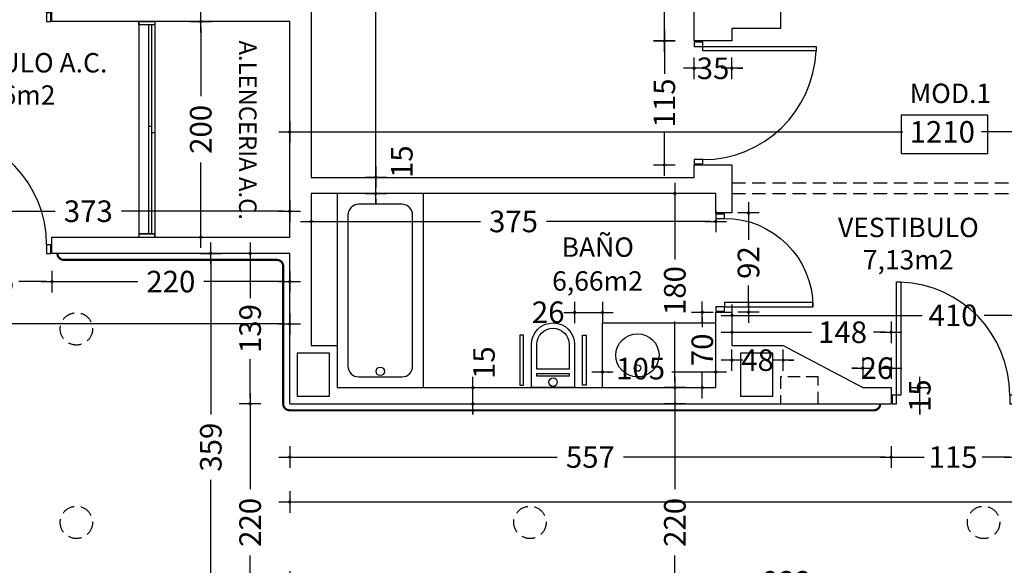
# Model space of a CAD drawing. Units: millimetres. Extents: x 62264 to 107914, y 10998 to 45993.
# Drawn here: x 66650 to 67563, y 25630 to 26136 of the extents above; entities that cross this region are included whole.
import ezdxf
from ezdxf.enums import TextEntityAlignment as Align

# ---------------------------------------------------------------- set-up
doc = ezdxf.new("R2010")
doc.units = ezdxf.units.MM
doc.header["$PDMODE"] = 3
doc.header["$PDSIZE"] = -3
doc.linetypes.add('CONTINUA', pattern=[0])
doc.linetypes.add('TRAZOS2', pattern=[0.375, 0.25, -0.125])
doc.layers.add('0-COTAS', color=7, linetype='CONTINUA', true_color=0x000047)
doc.layers.add('A-PASAMANOS', color=7, linetype='Continuous', true_color=0x595959)
for name, color, linetype in [('0-MUROS', 5, 'Continuous'), ('0-PILAR', 11, 'Continuous'), ('0-SANIT', 41, 'Continuous'), ('A-CAMARA', 8, 'Continuous'), ('A-FALSOS TECHOS', 134, 'TRAZOS2'), ('CARP-armarios', 8, 'Continuous'), ('CARP-INTERIOR', 111, 'Continuous'), ('D-TEXTO', 7, 'Continuous'), ('D-TEXTO M2', 22, 'CONTINUA')]:
    doc.layers.add(name, color=color, linetype=linetype)
doc.styles.add('2', font='SIMPLEX.shx')
doc.styles.add('ROMANS', font='romans.shx')
doc.dimstyles.new('ACOPIN', dxfattribs={"dimtxt": 20, "dimasz": 5, "dimexe": 0, "dimexo": 0, "dimgap": 5, "dimtad": 0, "dimdec": 0, "dimzin": 0, "dimdsep": 46, "dimtxsty": '2', "dimblk1": 'PIN1', "dimblk2": 'PIN2', "dimsah": 1, "dimcen": 0, "dimdle": 40, "dimse1": 1, "dimse2": 1, "dimadec": 0, "dimazin": 0, "dimtfac": 0.1, "dimtdec": 0, "dimtix": 1, "dimtofl": 0, "dimtmove": 2, "dimatfit": 3, "dimldrblk": 'PIN1', "dimfxl": 0, "dimtolj": 1, "dimtzin": 0, "dimarcsym": 0})

# ---------------------------------------------------------------- blocks, each defined once
blk = doc.blocks.new('PIN1')
for p, q in [((0, -2), (0, 2)), ((2, 0), (-2, 0))]:
    blk.add_line(p, q)
at = {"const_width": 0.3}
blk.add_lwpolyline([(-0.15, 0, 1), (0.15, 0, 1)], format="xyb", close=True, dxfattribs=at)
blk = doc.blocks.new('PIN2')
for p, q in [((0, 2), (0, -2)), ((-2, 0), (2, 0))]:
    blk.add_line(p, q)
at = {"const_width": 0.3}
blk.add_lwpolyline([(-0.15, 0, 1), (0.15, 0, 1)], format="xyb", close=True, dxfattribs=at)
blk = doc.blocks.new('*D292')
at = {"layer": '0-COTAS', "color": 0, "lineweight": -2}
for p, q in [((66147.95, 25853.91), (66490.92, 25853.91)), ((66895.33, 25853.91), (66552.35, 25853.91))]:
    blk.add_line(p, q, dxfattribs=at)
at = {"layer": 'Defpoints', "color": 0}
for p in [(66142.95, 25919.37), (66900.33, 25919.37), (66900.33, 25853.91)]:
    blk.add_point(p, dxfattribs=at)
at = {"layer": '0-COTAS', "color": 0, "lineweight": -2, "xscale": 5, "yscale": 5, "zscale": 5, "rotation": 180}
blk.add_blockref('PIN1', (66142.95, 25853.91), dxfattribs=at)
at = {"layer": '0-COTAS', "color": 0, "lineweight": -2, "xscale": 5, "yscale": 5, "zscale": 5}
blk.add_blockref('PIN2', (66900.33, 25853.91), dxfattribs=at)
at = {"layer": '0-COTAS', "color": 0, "insert": (66521.64, 25853.91), "char_height": 20, "attachment_point": 5, "style": '2'}
blk.add_mtext('\\A1;757', dxfattribs=at)
blk = doc.blocks.new('*D294')
at = {"layer": '0-COTAS', "color": 0, "lineweight": -2}
for p, q in [((66827.19, 25914.37), (66827.19, 25769.86)), ((66827.19, 25564.87), (66827.19, 25709.39))]:
    blk.add_line(p, q, dxfattribs=at)
at = {"layer": 'Defpoints', "color": 0}
for p in [(66696.6, 25919.37), (66827.19, 25919.37), (66696.6, 25559.87)]:
    blk.add_point(p, dxfattribs=at)
at = {"layer": '0-COTAS', "color": 0, "lineweight": -2, "xscale": 5, "yscale": 5, "zscale": 5}
for name, p, rotation in [('PIN2', (66827.19, 25919.37), 90), ('PIN1', (66827.19, 25559.87), 270)]:
    blk.add_blockref(name, p, dxfattribs=dict(at, rotation=rotation))
at = {"layer": '0-COTAS', "color": 0, "insert": (66827.19, 25739.62), "char_height": 20, "attachment_point": 5, "rotation": 90, "style": '2'}
blk.add_mtext('\\A1;359', dxfattribs=at)
blk = doc.blocks.new('*D125')
at = {"layer": '0-COTAS', "color": 0, "lineweight": -2}
for p, q in [((66531.95, 25958.47), (66682.92, 25958.47)), ((66895.33, 25958.47), (66744.35, 25958.47))]:
    blk.add_line(p, q, dxfattribs=at)
at = {"layer": 'Defpoints', "color": 0}
for p in [(66900.33, 25958.47), (66526.95, 25934.37), (66900.33, 25934.37)]:
    blk.add_point(p, dxfattribs=at)
at = {"layer": '0-COTAS', "color": 0, "lineweight": -2, "xscale": 5, "yscale": 5, "zscale": 5, "rotation": 180}
blk.add_blockref('PIN1', (66526.95, 25958.47), dxfattribs=at)
at = {"layer": '0-COTAS', "color": 0, "lineweight": -2, "xscale": 5, "yscale": 5, "zscale": 5}
blk.add_blockref('PIN2', (66900.33, 25958.47), dxfattribs=at)
at = {"layer": '0-COTAS', "color": 0, "insert": (66713.64, 25958.47), "char_height": 20, "attachment_point": 5, "style": '2'}
blk.add_mtext('\\A1;373', dxfattribs=at)
blk = doc.blocks.new('*D126')
at = {"layer": '0-COTAS', "color": 0, "lineweight": -2}
for p, q in [((66817.86, 26129.37), (66817.86, 26065.09)), ((66817.86, 25939.37), (66817.86, 26003.66))]:
    blk.add_line(p, q, dxfattribs=at)
at = {"layer": 'Defpoints', "color": 0}
for p in [(66790.14, 26134.37), (66817.86, 26134.37), (66790.14, 25934.37)]:
    blk.add_point(p, dxfattribs=at)
at = {"layer": '0-COTAS', "color": 0, "lineweight": -2, "xscale": 5, "yscale": 5, "zscale": 5}
for name, p, rotation in [('PIN2', (66817.86, 26134.37), 90), ('PIN1', (66817.86, 25934.37), 270)]:
    blk.add_blockref(name, p, dxfattribs=dict(at, rotation=rotation))
at = {"layer": '0-COTAS', "color": 0, "insert": (66817.86, 26034.37), "char_height": 20, "attachment_point": 5, "rotation": 90, "style": '2'}
blk.add_mtext('\\A1;200', dxfattribs=at)
blk = doc.blocks.new('*D128')
at = {"layer": '0-COTAS', "color": 0, "lineweight": -2}
for p, q in [((66980.15, 26554.87), (66980.15, 26305.59)), ((66980.15, 25994.87), (66980.15, 26244.16))]:
    blk.add_line(p, q, dxfattribs=at)
at = {"layer": 'Defpoints', "color": 0}
for p in [(66978.42, 26559.87), (66978.42, 25989.87), (66980.15, 25989.87)]:
    blk.add_point(p, dxfattribs=at)
at = {"layer": '0-COTAS', "color": 0, "lineweight": -2, "xscale": 5, "yscale": 5, "zscale": 5}
for name, p, rotation in [('PIN1', (66980.15, 26559.87), 90), ('PIN2', (66980.15, 25989.87), 270)]:
    blk.add_blockref(name, p, dxfattribs=dict(at, rotation=rotation))
at = {"layer": '0-COTAS', "color": 0, "insert": (66980.15, 26274.87), "char_height": 20, "attachment_point": 5, "rotation": 90, "style": '2'}
blk.add_mtext('\\A1;570', dxfattribs=at)
blk = doc.blocks.new('*D129')
at = {"layer": '0-COTAS', "color": 0, "lineweight": -2}
for p, q in [((67247.66, 26111.37), (67247.66, 26085.78)), ((67247.66, 26006.37), (67247.66, 26031.97))]:
    blk.add_line(p, q, dxfattribs=at)
at = {"layer": 'Defpoints', "color": 0}
for p in [(67247.66, 26116.37), (67292.83, 26116.37), (67310.33, 26001.37)]:
    blk.add_point(p, dxfattribs=at)
at = {"layer": '0-COTAS', "color": 0, "lineweight": -2, "xscale": 5, "yscale": 5, "zscale": 5}
for name, p, rotation in [('PIN2', (67247.66, 26116.37), 90), ('PIN1', (67247.66, 26001.37), 270)]:
    blk.add_blockref(name, p, dxfattribs=dict(at, rotation=rotation))
at = {"layer": '0-COTAS', "color": 0, "insert": (67247.66, 26058.87), "char_height": 20, "attachment_point": 5, "rotation": 90, "style": '2'}
blk.add_mtext('\\A1;115', dxfattribs=at)
blk = doc.blocks.new('*D130')
at = {"layer": '0-COTAS', "color": 0, "lineweight": -2}
for p, q in [((66925.33, 25948.99), (67077.11, 25948.99)), ((67290.33, 25948.99), (67138.54, 25948.99))]:
    blk.add_line(p, q, dxfattribs=at)
at = {"layer": 'Defpoints', "color": 0}
for p in [(66920.33, 25974.87), (67295.33, 25974.87), (67295.33, 25948.99)]:
    blk.add_point(p, dxfattribs=at)
at = {"layer": '0-COTAS', "color": 0, "lineweight": -2, "xscale": 5, "yscale": 5, "zscale": 5, "rotation": 180}
blk.add_blockref('PIN1', (66920.33, 25948.99), dxfattribs=at)
at = {"layer": '0-COTAS', "color": 0, "lineweight": -2, "xscale": 5, "yscale": 5, "zscale": 5}
blk.add_blockref('PIN2', (67295.33, 25948.99), dxfattribs=at)
at = {"layer": '0-COTAS', "color": 0, "insert": (67107.83, 25948.99), "char_height": 20, "attachment_point": 5, "style": '2'}
blk.add_mtext('\\A1;375', dxfattribs=at)
blk = doc.blocks.new('*D131')
at = {"layer": '0-COTAS', "color": 0, "lineweight": -2}
for p, q in [((67257.36, 25969.87), (67257.36, 25913.68)), ((67257.36, 25799.87), (67257.36, 25856.06))]:
    blk.add_line(p, q, dxfattribs=at)
at = {"layer": 'Defpoints', "color": 0}
for p in [(67102.95, 25974.87), (67150.24, 25794.87), (67257.36, 25794.87)]:
    blk.add_point(p, dxfattribs=at)
at = {"layer": '0-COTAS', "color": 0, "lineweight": -2, "xscale": 5, "yscale": 5, "zscale": 5}
for name, p, rotation in [('PIN1', (67257.36, 25974.87), 90), ('PIN2', (67257.36, 25794.87), 270)]:
    blk.add_blockref(name, p, dxfattribs=dict(at, rotation=rotation))
at = {"layer": '0-COTAS', "color": 0, "insert": (67257.36, 25884.87), "char_height": 20, "attachment_point": 5, "rotation": 90, "style": '2'}
blk.add_mtext('\\A1;180', dxfattribs=at)
blk = doc.blocks.new('*D136')
at = {"layer": '0-COTAS', "color": 0, "lineweight": -2}
for p, q in [((67315.33, 25861.88), (67486.52, 25861.88)), ((67715.33, 25861.88), (67544.14, 25861.88))]:
    blk.add_line(p, q, dxfattribs=at)
at = {"layer": 'Defpoints', "color": 0}
for p in [(67310.33, 25870.66), (67720.33, 25870.66), (67720.33, 25861.88)]:
    blk.add_point(p, dxfattribs=at)
at = {"layer": '0-COTAS', "color": 0, "lineweight": -2, "xscale": 5, "yscale": 5, "zscale": 5, "rotation": 180}
blk.add_blockref('PIN1', (67310.33, 25861.88), dxfattribs=at)
at = {"layer": '0-COTAS', "color": 0, "lineweight": -2, "xscale": 5, "yscale": 5, "zscale": 5}
blk.add_blockref('PIN2', (67720.33, 25861.88), dxfattribs=at)
at = {"layer": '0-COTAS', "color": 0, "insert": (67515.33, 25861.88), "char_height": 20, "attachment_point": 5, "style": '2'}
blk.add_mtext('\\A1;410', dxfattribs=at)
blk = doc.blocks.new('*D174')
at = {"layer": '0-COTAS', "color": 0, "lineweight": -2}
for p, q in [((67257.36, 25774.87), (67257.36, 25700.59)), ((67257.36, 25564.87), (67257.36, 25639.16))]:
    blk.add_line(p, q, dxfattribs=at)
at = {"layer": 'Defpoints', "color": 0}
for p in [(67191.58, 25779.87), (67191.58, 25559.87), (67257.36, 25559.87)]:
    blk.add_point(p, dxfattribs=at)
at = {"layer": '0-COTAS', "color": 0, "lineweight": -2, "xscale": 5, "yscale": 5, "zscale": 5}
for name, p, rotation in [('PIN1', (67257.36, 25779.87), 90), ('PIN2', (67257.36, 25559.87), 270)]:
    blk.add_blockref(name, p, dxfattribs=dict(at, rotation=rotation))
at = {"layer": '0-COTAS', "color": 0, "insert": (67257.36, 25669.87), "char_height": 20, "attachment_point": 5, "rotation": 90, "style": '2'}
blk.add_mtext('\\A1;220', dxfattribs=at)
blk = doc.blocks.new('*D177')
at = {"layer": '0-COTAS', "color": 0, "lineweight": -2}
for p, q in [((67462.83, 25730.49), (67488.42, 25730.49)), ((67567.83, 25730.49), (67542.23, 25730.49))]:
    blk.add_line(p, q, dxfattribs=at)
at = {"layer": 'Defpoints', "color": 0}
for p in [(67457.83, 25755.75), (67572.83, 25755.75), (67572.83, 25730.49)]:
    blk.add_point(p, dxfattribs=at)
at = {"layer": '0-COTAS', "color": 0, "lineweight": -2, "xscale": 5, "yscale": 5, "zscale": 5, "rotation": 180}
blk.add_blockref('PIN1', (67457.83, 25730.49), dxfattribs=at)
at = {"layer": '0-COTAS', "color": 0, "lineweight": -2, "xscale": 5, "yscale": 5, "zscale": 5}
blk.add_blockref('PIN2', (67572.83, 25730.49), dxfattribs=at)
at = {"layer": '0-COTAS', "color": 0, "insert": (67515.33, 25730.49), "char_height": 20, "attachment_point": 5, "style": '2'}
blk.add_mtext('\\A1;115', dxfattribs=at)
blk = doc.blocks.new('*D252')
at = {"layer": '0-COTAS', "color": 0, "lineweight": -2}
for p, q in [((67325.67, 25951.87), (67325.67, 25932.06)), ((67325.67, 25869.87), (67325.67, 25889.68))]:
    blk.add_line(p, q, dxfattribs=at)
at = {"layer": 'Defpoints', "color": 0}
for p in [(67310.33, 25956.87), (67310.33, 25864.87), (67325.67, 25864.87)]:
    blk.add_point(p, dxfattribs=at)
at = {"layer": '0-COTAS', "color": 0, "lineweight": -2, "xscale": 5, "yscale": 5, "zscale": 5}
for name, p, rotation in [('PIN1', (67325.67, 25956.87), 90), ('PIN2', (67325.67, 25864.87), 270)]:
    blk.add_blockref(name, p, dxfattribs=dict(at, rotation=rotation))
at = {"layer": '0-COTAS', "color": 0, "insert": (67325.67, 25910.87), "char_height": 20, "attachment_point": 5, "rotation": 90, "style": '2'}
blk.add_mtext('\\A1;92', dxfattribs=at)
blk = doc.blocks.new('*D295')
at = {"layer": '0-COTAS', "color": 0, "lineweight": -2}
for p, q in [((66905.33, 25614.73), (67330.61, 25614.73)), ((67817.33, 25614.73), (67392.04, 25614.73))]:
    blk.add_line(p, q, dxfattribs=at)
at = {"layer": 'Defpoints', "color": 0}
for p in [(66900.33, 25779.87), (67822.33, 25779.87), (67822.33, 25614.73)]:
    blk.add_point(p, dxfattribs=at)
at = {"layer": '0-COTAS', "color": 0, "lineweight": -2, "xscale": 5, "yscale": 5, "zscale": 5, "rotation": 180}
blk.add_blockref('PIN1', (66900.33, 25614.73), dxfattribs=at)
at = {"layer": '0-COTAS', "color": 0, "lineweight": -2, "xscale": 5, "yscale": 5, "zscale": 5}
blk.add_blockref('PIN2', (67822.33, 25614.73), dxfattribs=at)
at = {"layer": '0-COTAS', "color": 0, "insert": (67361.33, 25614.73), "char_height": 20, "attachment_point": 5, "style": '2'}
blk.add_mtext('\\A1;922', dxfattribs=at)
blk = doc.blocks.new('*D862')
at = {"layer": '0-COTAS', "color": 0, "lineweight": -2}
for p, q in [((66569.95, 25893.2), (66595.55, 25893.2)), ((66674.95, 25893.2), (66649.36, 25893.2))]:
    blk.add_line(p, q, dxfattribs=at)
at = {"layer": 'Defpoints', "color": 0}
for p in [(66564.95, 25934.37), (66679.95, 25934.37), (66679.95, 25893.2)]:
    blk.add_point(p, dxfattribs=at)
at = {"layer": '0-COTAS', "color": 0, "lineweight": -2, "xscale": 5, "yscale": 5, "zscale": 5, "rotation": 180}
blk.add_blockref('PIN1', (66564.95, 25893.2), dxfattribs=at)
at = {"layer": '0-COTAS', "color": 0, "lineweight": -2, "xscale": 5, "yscale": 5, "zscale": 5}
blk.add_blockref('PIN2', (66679.95, 25893.2), dxfattribs=at)
at = {"layer": '0-COTAS', "color": 0, "insert": (66622.45, 25893.2), "char_height": 20, "attachment_point": 5, "style": '2'}
blk.add_mtext('\\A1;115', dxfattribs=at)
blk = doc.blocks.new('*D863')
at = {"layer": '0-COTAS', "color": 0, "lineweight": -2}
for p, q in [((66684.95, 25893.2), (66759.42, 25893.2)), ((66895.33, 25893.2), (66820.85, 25893.2))]:
    blk.add_line(p, q, dxfattribs=at)
at = {"layer": 'Defpoints', "color": 0}
for p in [(66679.95, 25934.37), (66900.33, 25919.37), (66900.33, 25893.2)]:
    blk.add_point(p, dxfattribs=at)
at = {"layer": '0-COTAS', "color": 0, "lineweight": -2, "xscale": 5, "yscale": 5, "zscale": 5, "rotation": 180}
blk.add_blockref('PIN1', (66679.95, 25893.2), dxfattribs=at)
at = {"layer": '0-COTAS', "color": 0, "lineweight": -2, "xscale": 5, "yscale": 5, "zscale": 5}
blk.add_blockref('PIN2', (66900.33, 25893.2), dxfattribs=at)
at = {"layer": '0-COTAS', "color": 0, "insert": (66790.14, 25893.2), "char_height": 20, "attachment_point": 5, "style": '2'}
blk.add_mtext('\\A1;220', dxfattribs=at)
blk = doc.blocks.new('*D873')
at = {"layer": '0-COTAS', "color": 0, "lineweight": -2}
for p, q in [((66863.64, 25914.37), (66863.64, 25877.96)), ((66863.64, 25784.87), (66863.64, 25821.29))]:
    blk.add_line(p, q, dxfattribs=at)
at = {"layer": 'Defpoints', "color": 0}
for p in [(66888.4, 25919.37), (66863.64, 25779.87), (66888.4, 25779.87)]:
    blk.add_point(p, dxfattribs=at)
at = {"layer": '0-COTAS', "color": 0, "lineweight": -2, "xscale": 5, "yscale": 5, "zscale": 5}
for name, p, rotation in [('PIN1', (66863.64, 25919.37), 90), ('PIN2', (66863.64, 25779.87), 270)]:
    blk.add_blockref(name, p, dxfattribs=dict(at, rotation=rotation))
at = {"layer": '0-COTAS', "color": 0, "insert": (66863.64, 25849.62), "char_height": 20, "attachment_point": 5, "rotation": 90, "style": '2'}
blk.add_mtext('\\A1;139', dxfattribs=at)
blk = doc.blocks.new('*D874')
at = {"layer": '0-COTAS', "color": 0, "lineweight": -2}
for p, q in [((66863.64, 25774.87), (66863.64, 25700.59)), ((66863.64, 25564.87), (66863.64, 25639.16))]:
    blk.add_line(p, q, dxfattribs=at)
at = {"layer": 'Defpoints', "color": 0}
for p in [(66888.4, 25779.87), (66863.64, 25559.87), (66900.33, 25559.87)]:
    blk.add_point(p, dxfattribs=at)
at = {"layer": '0-COTAS', "color": 0, "lineweight": -2, "xscale": 5, "yscale": 5, "zscale": 5}
for name, p, rotation in [('PIN1', (66863.64, 25779.87), 90), ('PIN2', (66863.64, 25559.87), 270)]:
    blk.add_blockref(name, p, dxfattribs=dict(at, rotation=rotation))
at = {"layer": '0-COTAS', "color": 0, "insert": (66863.64, 25669.87), "char_height": 20, "attachment_point": 5, "rotation": 90, "style": '2'}
blk.add_mtext('\\A1;220', dxfattribs=at)
blk = doc.blocks.new('*D880')
at = {"layer": '0-COTAS', "color": 0, "lineweight": -2}
for p, q in [((67247.66, 26554.87), (67247.66, 26306.97)), ((67247.66, 26121.37), (67247.66, 26245.54))]:
    blk.add_line(p, q, dxfattribs=at)
at = {"layer": 'Defpoints', "color": 0}
for p in [(67295.83, 26559.87), (67247.66, 26116.37), (67275.33, 26116.37)]:
    blk.add_point(p, dxfattribs=at)
at = {"layer": '0-COTAS', "color": 0, "lineweight": -2, "xscale": 5, "yscale": 5, "zscale": 5}
for name, p, rotation in [('PIN1', (67247.66, 26559.87), 90), ('PIN2', (67247.66, 26116.37), 270)]:
    blk.add_blockref(name, p, dxfattribs=dict(at, rotation=rotation))
at = {"layer": '0-COTAS', "color": 0, "insert": (67247.66, 26276.26), "char_height": 20, "attachment_point": 5, "rotation": 90, "style": '2'}
blk.add_mtext('\\A1;443', dxfattribs=at)
blk = doc.blocks.new('*D882')
at = {"layer": '0-COTAS', "color": 0, "lineweight": -2}
for p, q in [((66980.15, 25994.87), (66980.15, 25999.87)), ((66980.15, 25969.87), (66980.15, 25964.87))]:
    blk.add_line(p, q, dxfattribs=at)
at = {"layer": 'Defpoints', "color": 0}
for p in [(67097.83, 25989.87), (66980.15, 25974.87), (67097.83, 25974.87)]:
    blk.add_point(p, dxfattribs=at)
at = {"layer": '0-COTAS', "color": 0, "lineweight": -2, "xscale": 5, "yscale": 5, "zscale": 5}
for name, p, rotation in [('PIN1', (66980.15, 25989.87), 270), ('PIN2', (66980.15, 25974.87), 90)]:
    blk.add_blockref(name, p, dxfattribs=dict(at, rotation=rotation))
at = {"layer": '0-COTAS', "color": 0, "insert": (67004.29, 26004.39), "char_height": 20, "attachment_point": 5, "rotation": 90, "style": '2'}
blk.add_mtext('\\A1;15', dxfattribs=at)
blk = doc.blocks.new('*D883')
at = {"layer": '0-COTAS', "color": 0, "lineweight": -2}
for p, q in [((67070.12, 25799.87), (67070.12, 25804.87)), ((67070.12, 25774.87), (67070.12, 25769.87))]:
    blk.add_line(p, q, dxfattribs=at)
at = {"layer": 'Defpoints', "color": 0}
for p in [(67119.83, 25794.87), (67070.12, 25779.87), (67119.83, 25779.87)]:
    blk.add_point(p, dxfattribs=at)
at = {"layer": '0-COTAS', "color": 0, "lineweight": -2, "xscale": 5, "yscale": 5, "zscale": 5}
for name, p, rotation in [('PIN1', (67070.12, 25794.87), 270), ('PIN2', (67070.12, 25779.87), 90)]:
    blk.add_blockref(name, p, dxfattribs=dict(at, rotation=rotation))
at = {"layer": '0-COTAS', "color": 0, "insert": (67080.45, 25818.01), "char_height": 20, "attachment_point": 5, "rotation": 90, "style": '2'}
blk.add_mtext('\\A1;15', dxfattribs=at)
blk = doc.blocks.new('*D886')
at = {"layer": '0-COTAS', "color": 0, "lineweight": -2}
for p, q in [((66905.33, 26032.07), (67468.9, 26032.07)), ((68105.33, 26032.07), (67541.75, 26032.07))]:
    blk.add_line(p, q, dxfattribs=at)
at = {"layer": 'Defpoints', "color": 0}
for p in [(68110.33, 26032.07), (68110.33, 25989.87), (66900.33, 25843.91)]:
    blk.add_point(p, dxfattribs=at)
at = {"layer": '0-COTAS', "color": 0, "lineweight": -2, "xscale": 5, "yscale": 5, "zscale": 5, "rotation": 180}
blk.add_blockref('PIN1', (66900.33, 26032.07), dxfattribs=at)
at = {"layer": '0-COTAS', "color": 0, "lineweight": -2, "xscale": 5, "yscale": 5, "zscale": 5}
blk.add_blockref('PIN2', (68110.33, 26032.07), dxfattribs=at)
at = {"layer": '0-COTAS', "color": 0, "insert": (67505.33, 26032.07), "char_height": 20, "attachment_point": 5, "style": '2'}
blk.add_mtext('\\A1;1210', dxfattribs=at)
blk = doc.blocks.new('*D901')
at = {"layer": '0-COTAS', "color": 0, "lineweight": -2}
for p, q in [((67282.83, 25859.87), (67282.83, 25851.06)), ((67282.83, 25799.87), (67282.83, 25808.68))]:
    blk.add_line(p, q, dxfattribs=at)
at = {"layer": 'Defpoints', "color": 0}
for p in [(67282.83, 25864.87), (67295.33, 25864.87), (67295.33, 25794.87)]:
    blk.add_point(p, dxfattribs=at)
at = {"layer": '0-COTAS', "color": 0, "lineweight": -2, "xscale": 5, "yscale": 5, "zscale": 5}
for name, p, rotation in [('PIN2', (67282.83, 25864.87), 90), ('PIN1', (67282.83, 25794.87), 270)]:
    blk.add_blockref(name, p, dxfattribs=dict(at, rotation=rotation))
at = {"layer": '0-COTAS', "color": 0, "insert": (67282.83, 25829.87), "char_height": 20, "attachment_point": 5, "rotation": 90, "style": '2'}
blk.add_mtext('\\A1;70', dxfattribs=at)
blk = doc.blocks.new('*D902')
at = {"layer": '0-COTAS', "color": 0, "lineweight": -2}
blk.add_line((67169.46, 25864.57), (67185.33, 25864.57), dxfattribs=at)
at = {"layer": 'Defpoints', "color": 0}
for p in [(67190.33, 25864.57), (67190.33, 25824.87), (67164.46, 25820.35)]:
    blk.add_point(p, dxfattribs=at)
at = {"layer": '0-COTAS', "color": 0, "lineweight": -2, "xscale": 5, "yscale": 5, "zscale": 5, "rotation": 180}
blk.add_blockref('PIN1', (67164.46, 25864.57), dxfattribs=at)
at = {"layer": '0-COTAS', "color": 0, "lineweight": -2, "xscale": 5, "yscale": 5, "zscale": 5}
blk.add_blockref('PIN2', (67190.33, 25864.57), dxfattribs=at)
at = {"layer": '0-COTAS', "color": 0, "insert": (67139.98, 25864.78), "char_height": 20, "attachment_point": 5, "style": '2'}
blk.add_mtext('\\A1;26', dxfattribs=at)
blk = doc.blocks.new('*D904')
at = {"layer": '0-COTAS', "color": 0, "lineweight": -2}
for p, q in [((67315.33, 25846.22), (67384.08, 25846.22)), ((67452.83, 25846.22), (67441.7, 25846.22))]:
    blk.add_line(p, q, dxfattribs=at)
at = {"layer": 'Defpoints', "color": 0}
for p in [(67310.33, 25863.59), (67457.83, 25846.22), (67457.83, 25824.59)]:
    blk.add_point(p, dxfattribs=at)
at = {"layer": '0-COTAS', "color": 0, "lineweight": -2, "xscale": 5, "yscale": 5, "zscale": 5, "rotation": 180}
blk.add_blockref('PIN1', (67310.33, 25846.22), dxfattribs=at)
at = {"layer": '0-COTAS', "color": 0, "lineweight": -2, "xscale": 5, "yscale": 5, "zscale": 5}
blk.add_blockref('PIN2', (67457.83, 25846.22), dxfattribs=at)
at = {"layer": '0-COTAS', "color": 0, "insert": (67412.89, 25846.22), "char_height": 20, "attachment_point": 5, "style": '2'}
blk.add_mtext('\\A1;148', dxfattribs=at)
blk = doc.blocks.new('*D906')
at = {"layer": '0-COTAS', "color": 0, "lineweight": -2}
for p, q in [((67632.17, 26554.87), (67632.17, 26208.09)), ((67632.17, 25799.87), (67632.17, 26146.66))]:
    blk.add_line(p, q, dxfattribs=at)
at = {"layer": 'Defpoints', "color": 0}
for p in [(67675.33, 26559.87), (67525.33, 25794.87), (67632.17, 25794.87)]:
    blk.add_point(p, dxfattribs=at)
at = {"layer": '0-COTAS', "color": 0, "lineweight": -2, "xscale": 5, "yscale": 5, "zscale": 5}
for name, p, rotation in [('PIN1', (67632.17, 26559.87), 90), ('PIN2', (67632.17, 25794.87), 270)]:
    blk.add_blockref(name, p, dxfattribs=dict(at, rotation=rotation))
at = {"layer": '0-COTAS', "color": 0, "insert": (67632.17, 26177.37), "char_height": 20, "attachment_point": 5, "rotation": 90, "style": '2'}
blk.add_mtext('\\A1;765', dxfattribs=at)
blk = doc.blocks.new('*D908')
at = {"layer": '0-COTAS', "color": 0, "lineweight": -2}
for p, q in [((67280.33, 26165.08), (67294.14, 26165.08)), ((67350.33, 26165.08), (67336.52, 26165.08))]:
    blk.add_line(p, q, dxfattribs=at)
at = {"layer": 'Defpoints', "color": 0}
for p in [(67275.33, 26165.08), (67275.33, 26127.87), (67355.33, 26127.87)]:
    blk.add_point(p, dxfattribs=at)
at = {"layer": '0-COTAS', "color": 0, "lineweight": -2, "xscale": 5, "yscale": 5, "zscale": 5, "rotation": 180}
blk.add_blockref('PIN2', (67275.33, 26165.08), dxfattribs=at)
at = {"layer": '0-COTAS', "color": 0, "lineweight": -2, "xscale": 5, "yscale": 5, "zscale": 5}
blk.add_blockref('PIN1', (67355.33, 26165.08), dxfattribs=at)
at = {"layer": '0-COTAS', "color": 0, "insert": (67315.33, 26165.08), "char_height": 20, "attachment_point": 5, "style": '2'}
blk.add_mtext('\\A1;80', dxfattribs=at)
blk = doc.blocks.new('*D909')
at = {"layer": '0-COTAS', "color": 0, "lineweight": -2}
for p, q in [((67270.33, 26091.02), (67265.33, 26091.02)), ((67315.33, 26091.02), (67320.33, 26091.02))]:
    blk.add_line(p, q, dxfattribs=at)
at = {"layer": 'Defpoints', "color": 0}
for p in [(67310.33, 26091.02), (67275.33, 25989.87), (67310.33, 25989.87)]:
    blk.add_point(p, dxfattribs=at)
at = {"layer": '0-COTAS', "color": 0, "lineweight": -2, "xscale": 5, "yscale": 5, "zscale": 5}
blk.add_blockref('PIN1', (67275.33, 26091.02), dxfattribs=at)
at = {"layer": '0-COTAS', "color": 0, "lineweight": -2, "xscale": 5, "yscale": 5, "zscale": 5, "rotation": 180}
blk.add_blockref('PIN2', (67310.33, 26091.02), dxfattribs=at)
at = {"layer": '0-COTAS', "color": 0, "insert": (67292.83, 26091.02), "char_height": 20, "attachment_point": 5, "style": '2'}
blk.add_mtext('\\A1;35', dxfattribs=at)
blk = doc.blocks.new('*D915')
at = {"layer": '0-COTAS', "color": 0, "lineweight": -2}
for p, q in [((67195.33, 25809.31), (67196.86, 25809.31)), ((67290.33, 25809.31), (67254.48, 25809.31))]:
    blk.add_line(p, q, dxfattribs=at)
at = {"layer": 'Defpoints', "color": 0}
for p in [(67190.33, 25809.31), (67190.33, 25794.87), (67295.33, 25794.87)]:
    blk.add_point(p, dxfattribs=at)
at = {"layer": '0-COTAS', "color": 0, "lineweight": -2, "xscale": 5, "yscale": 5, "zscale": 5, "rotation": 180}
blk.add_blockref('PIN2', (67190.33, 25809.31), dxfattribs=at)
at = {"layer": '0-COTAS', "color": 0, "lineweight": -2, "xscale": 5, "yscale": 5, "zscale": 5}
blk.add_blockref('PIN1', (67295.33, 25809.31), dxfattribs=at)
at = {"layer": '0-COTAS', "color": 0, "insert": (67225.67, 25812.5), "char_height": 20, "attachment_point": 5, "style": '2'}
blk.add_mtext('\\A1;105', dxfattribs=at)
blk = doc.blocks.new('*D969')
at = {"layer": '0-COTAS', "color": 0, "lineweight": -2}
for p, q in [((66905.33, 25730.49), (67148.36, 25730.49)), ((67452.83, 25730.49), (67209.79, 25730.49))]:
    blk.add_line(p, q, dxfattribs=at)
at = {"layer": 'Defpoints', "color": 0}
for p in [(66900.33, 25755.75), (67457.83, 25755.75), (67457.83, 25730.49)]:
    blk.add_point(p, dxfattribs=at)
at = {"layer": '0-COTAS', "color": 0, "lineweight": -2, "xscale": 5, "yscale": 5, "zscale": 5, "rotation": 180}
blk.add_blockref('PIN1', (66900.33, 25730.49), dxfattribs=at)
at = {"layer": '0-COTAS', "color": 0, "lineweight": -2, "xscale": 5, "yscale": 5, "zscale": 5}
blk.add_blockref('PIN2', (67457.83, 25730.49), dxfattribs=at)
at = {"layer": '0-COTAS', "color": 0, "insert": (67179.08, 25730.49), "char_height": 20, "attachment_point": 5, "style": '2'}
blk.add_mtext('\\A1;557', dxfattribs=at)
blk = doc.blocks.new('*D976')
at = {"layer": '0-COTAS', "color": 0, "lineweight": -2}
for p, q in [((66905.33, 25688.82), (68592.23, 25688.82)), ((70441.33, 25688.82), (68671.75, 25688.82))]:
    blk.add_line(p, q, dxfattribs=at)
at = {"layer": 'Defpoints', "color": 0}
for p in [(66900.33, 25766.87), (70446.33, 25763.87), (70446.33, 25688.82)]:
    blk.add_point(p, dxfattribs=at)
at = {"layer": '0-COTAS', "color": 0, "lineweight": -2, "xscale": 5, "yscale": 5, "zscale": 5, "rotation": 180}
blk.add_blockref('PIN1', (66900.33, 25688.82), dxfattribs=at)
at = {"layer": '0-COTAS', "color": 0, "lineweight": -2, "xscale": 5, "yscale": 5, "zscale": 5}
blk.add_blockref('PIN2', (70446.33, 25688.82), dxfattribs=at)
at = {"layer": '0-COTAS', "color": 0, "insert": (68631.99, 25688.82), "char_height": 20, "attachment_point": 5, "style": '2'}
blk.add_mtext('\\A1;3546', dxfattribs=at)
blk = doc.blocks.new('ino')
for points in [[(-40, -40), (-40, 0), (0, 0), (0, -40, -1)], [(-35, -40), (-35, -17.21), (-5, -17.21), (-5, -40, -1)]]:
    blk.add_lwpolyline(points, format="xyb", close=True)
blk.add_lwpolyline([(-35, -10.76), (-5, -10.76), (-5, -12.95), (-35, -12.95)], close=True)
blk.add_circle((-20, -5.09), 3.95)
blk = doc.blocks.new('PUERT82I')
for p, q in [((5, 8), (5, 90)), ((5, 90), (9, 90)), ((9, 90), (9, 8)), ((1, 0), (1, 8)), ((1, 8), (5, 8)), ((5, 0), (1, 0)), ((9, 8), (5, 8)), ((5, 8), (5, 0)), ((87, 8), (91, 8)), ((87, 0), (87, 8)), ((91, 0), (87, 0)), ((91, 8), (91, 0))]:
    blk.add_line(p, q)
blk.add_arc((5, 8), 82, 0, 90)
blk = doc.blocks.new('P-1H-105')
for p, q in [((8, 0), (0, 0)), ((0, 0), (0, -4)), ((8, -4), (8, 0)), ((0, -4), (8, -4)), ((8, -4), (113, -4)), ((8, -8), (8, -4)), ((113, -8), (8, -8)), ((113, -4), (113, -8)), ((0, -109), (0, -113)), ((8, -109), (0, -109)), ((8, -113), (8, -109)), ((0, -113), (8, -113))]:
    blk.add_line(p, q)
blk.add_arc((8, -4), 105, 270, 357.81836)
blk = doc.blocks.new('*D2663')
at = {"layer": '0-COTAS', "color": 0, "lineweight": -2}
for p, q in [((67484.47, 25799.87), (67484.47, 25804.87)), ((67484.47, 25774.87), (67484.47, 25769.87))]:
    blk.add_line(p, q, dxfattribs=at)
at = {"layer": 'Defpoints', "color": 0}
for p in [(67444.7, 25794.87), (67444.7, 25779.87), (67484.47, 25779.87)]:
    blk.add_point(p, dxfattribs=at)
at = {"layer": '0-COTAS', "color": 0, "lineweight": -2, "xscale": 5, "yscale": 5, "zscale": 5}
for name, p, rotation in [('PIN1', (67484.47, 25794.87), 270), ('PIN2', (67484.47, 25779.87), 90)]:
    blk.add_blockref(name, p, dxfattribs=dict(at, rotation=rotation))
at = {"layer": '0-COTAS', "color": 0, "insert": (67484.47, 25787.37), "char_height": 20, "attachment_point": 5, "rotation": 90, "style": '2'}
blk.add_mtext('\\A1;15', dxfattribs=at)
blk = doc.blocks.new('*D2664')
at = {"layer": '0-COTAS', "color": 0, "lineweight": -2}
for p, q in [((67305.33, 25820.37), (67300.33, 25820.37)), ((67362.83, 25820.37), (67367.83, 25820.37))]:
    blk.add_line(p, q, dxfattribs=at)
at = {"layer": 'Defpoints', "color": 0}
for p in [(67310.33, 25833.87), (67357.83, 25833.87), (67357.83, 25820.37)]:
    blk.add_point(p, dxfattribs=at)
at = {"layer": '0-COTAS', "color": 0, "lineweight": -2, "xscale": 5, "yscale": 5, "zscale": 5}
blk.add_blockref('PIN1', (67310.33, 25820.37), dxfattribs=at)
at = {"layer": '0-COTAS', "color": 0, "lineweight": -2, "xscale": 5, "yscale": 5, "zscale": 5, "rotation": 180}
blk.add_blockref('PIN2', (67357.83, 25820.37), dxfattribs=at)
at = {"layer": '0-COTAS', "color": 0, "insert": (67334.08, 25820.37), "char_height": 20, "attachment_point": 5, "style": '2'}
blk.add_mtext('\\A1;48', dxfattribs=at)
blk = doc.blocks.new('*D2665')
at = {"layer": '0-COTAS', "color": 0, "lineweight": -2}
for p, q in [((67426.58, 25812.94), (67421.58, 25812.94)), ((67462.83, 25812.94), (67467.83, 25812.94))]:
    blk.add_line(p, q, dxfattribs=at)
at = {"layer": 'Defpoints', "color": 0}
for p in [(67431.58, 25812.94), (67431.58, 25794.87), (67457.83, 25794.87)]:
    blk.add_point(p, dxfattribs=at)
at = {"layer": '0-COTAS', "color": 0, "lineweight": -2, "xscale": 5, "yscale": 5, "zscale": 5}
blk.add_blockref('PIN2', (67431.58, 25812.94), dxfattribs=at)
at = {"layer": '0-COTAS', "color": 0, "lineweight": -2, "xscale": 5, "yscale": 5, "zscale": 5, "rotation": 180}
blk.add_blockref('PIN1', (67457.83, 25812.94), dxfattribs=at)
at = {"layer": '0-COTAS', "color": 0, "insert": (67444.7, 25812.94), "char_height": 20, "attachment_point": 5, "style": '2'}
blk.add_mtext('\\A1;26', dxfattribs=at)

msp = doc.modelspace()

# ---------------------------------------------------------------- linework, layer by layer
at = {"layer": '0-COTAS'}
msp.add_lwpolyline([(67467.11, 26011.93), (67547.56, 26011.93), (67547.56, 26047.7), (67467.11, 26047.7)], close=True, dxfattribs=at)
at = {"layer": '0-MUROS'}
for p, q in [((67355.33, 26559.87), (67355.33, 26127.87)), ((66920.33, 26522.87), (66920.33, 25989.87)), ((66679.95, 26134.37), (66679.95, 26149.37)), ((67275.33, 26116.37), (67275.33, 26150.37)), ((66900.33, 26134.37), (66679.95, 26134.37)), ((66900.33, 25934.37), (66900.33, 26134.37)), ((67355.33, 26127.87), (67310.33, 26127.87)), ((67310.33, 26127.87), (67310.33, 26116.37)), ((67310.33, 26116.37), (67275.33, 26116.37)), ((67275.33, 25989.87), (67275.33, 26001.37)), ((67275.33, 26001.37), (67310.33, 26001.37)), ((67310.33, 26001.37), (67310.33, 25956.87)), ((66920.33, 25989.87), (67275.33, 25989.87)), ((67295.33, 25974.87), (66920.33, 25974.87)), ((66920.33, 25974.87), (66920.33, 25833.87)), ((67295.33, 25956.87), (67295.33, 25974.87)), ((67310.33, 25956.87), (67295.33, 25956.87)), ((66679.95, 25919.37), (66679.95, 25934.37)), ((66679.95, 25934.37), (66900.33, 25934.37)), ((66900.33, 25919.37), (66679.95, 25919.37)), ((66900.33, 25779.87), (66900.33, 25919.37)), ((67295.33, 25794.87), (67295.33, 25864.87)), ((67295.33, 25864.87), (67310.33, 25864.87)), ((67310.33, 25864.87), (67310.33, 25833.87)), ((66920.33, 25833.87), (66944.33, 25833.87)), ((66944.33, 25833.87), (66944.33, 25794.87)), ((67310.33, 25833.87), (67357.83, 25833.87)), ((67357.83, 25833.87), (67431.58, 25794.87)), ((66944.33, 25794.87), (67295.33, 25794.87)), ((67431.58, 25794.87), (67457.83, 25794.87)), ((67457.83, 25794.87), (67457.83, 25779.87)), ((66900.33, 25779.87), (67457.83, 25779.87))]:
    msp.add_line(p, q, dxfattribs=at)
at = {"layer": '0-PILAR'}
for points in [[(66937.33, 25826.87), (66907.33, 25826.87), (66907.33, 25786.87), (66937.33, 25786.87)], [(67348.33, 25826.87), (67318.33, 25826.87), (67318.33, 25786.87), (67348.33, 25786.87)]]:
    msp.add_lwpolyline(points, close=True, dxfattribs=at)
at = {"layer": '0-SANIT'}
for p, q in [((67190.33, 25854.87), (67295.33, 25854.87)), ((67190.33, 25794.87), (67190.33, 25854.87))]:
    msp.add_line(p, q, dxfattribs=at)
for points in [[(67024.33, 25794.87), (67024.33, 25974.87), (66944.33, 25974.87), (66944.33, 25794.87)], [(67117.05, 25797.04), (67117.05, 25843.65), (67113.8, 25843.65), (67113.8, 25797.04)], [(67171.86, 25797.04), (67171.86, 25843.65), (67175.11, 25843.65), (67175.11, 25797.04)]]:
    msp.add_lwpolyline(points, close=True, dxfattribs=at)
msp.add_lwpolyline([(67014.33, 25814.87), (67014.33, 25954.87, 0.414214), (67004.33, 25964.87), (66964.33, 25964.87, 0.414214), (66954.33, 25954.87), (66954.33, 25814.87, 0.414214), (66964.33, 25804.87), (67004.33, 25804.87, 0.414214)], format="xyb", close=True, dxfattribs=at)
for centre, radius in [((67222.72, 25824.87), 20), ((67222.72, 25813.05), 3), ((66984.33, 25809.97), 3.95)]:
    msp.add_circle(centre, radius, dxfattribs=at)
at = {"layer": 'A-CAMARA', "linetype": 'TRAZOS2', "ltscale": 45, "elevation": 0}
msp.add_lwpolyline([(67390.33, 25779.87), (67390.33, 25804.87), (67355.33, 25804.87), (67355.33, 25779.87)], dxfattribs=at)
at = {"layer": 'A-FALSOS TECHOS', "linetype": 'TRAZOS2', "ltscale": 50}
for p, q in [((67310.33, 25984.87), (67720.33, 25984.87)), ((67310.33, 25974.87), (67720.33, 25974.87))]:
    msp.add_line(p, q, dxfattribs=at)
for centre in [(66702.58, 25849.37), (66702.58, 25669.87), (67123.08, 25669.87), (67543.58, 25669.87)]:
    msp.add_circle(centre, 15, dxfattribs=at)
at = {"layer": 'A-PASAMANOS', "const_width": 2}
msp.add_lwpolyline([(66684.95, 25919.37), (66684.95, 25919.37, 0.414214), (66690.95, 25913.37), (66888.33, 25913.37, -0.414214), (66894.33, 25907.37), (66894.33, 25779.87)], format="xyb", dxfattribs=at)
at = {"layer": 'A-PASAMANOS'}
msp.add_lwpolyline([(66894.33, 25779.87, 2, 2, 0), (66894.33, 25779.87, 2, 2, 0.414214), (66900.33, 25773.87, 2, 2, 0), (67441.83, 25773.87, 2, 2, 0.414214), (67447.83, 25779.87, 2, 2, 0), (67447.83, 25779.87, 0, 0, 0)], format="xyseb", dxfattribs=at)
at = {"layer": 'A-PASAMANOS', "const_width": 2}
msp.add_lwpolyline([(66900.33, 25773.87), (66900.33, 25773.87)], close=True, dxfattribs=at)
at = {"layer": 'CARP-armarios'}
for p, q in [((66760.33, 26134.37), (66760.33, 25934.37)), ((66775.33, 26134.37), (66775.33, 25934.37)), ((66769.33, 26131.37), (66769.33, 25937.37)), ((66772.33, 26131.37), (66772.33, 25937.37)), ((66769.33, 26037.37), (66772.33, 26037.37)), ((66772.33, 26031.37), (66775.33, 26031.37)), ((66760.33, 25937.37), (66775.33, 25937.37))]:
    msp.add_line(p, q, dxfattribs=at)
for points in [[(66760.33, 26134.37), (66775.33, 26134.37), (66775.33, 26131.37), (66760.33, 26131.37)], [(66760.33, 25934.37), (66775.33, 25934.37), (66775.33, 25937.37), (66760.33, 25937.37)]]:
    msp.add_lwpolyline(points, close=True, dxfattribs=at)

# ---------------------------------------------------------------- block references
at = {"layer": '0-SANIT', "rotation": 180}
msp.add_blockref('ino', (67124.46, 25794.87), dxfattribs=at)
at = {"layer": 'CARP-INTERIOR', "rotation": 90}
for p in [(66565.95, 26134.37), (66565.95, 25919.37), (67458.83, 25779.87)]:
    msp.add_blockref('P-1H-105', p, dxfattribs=at)
at = {"layer": 'CARP-INTERIOR'}
msp.add_blockref('P-1H-105', (67275.33, 26115.37), dxfattribs=at)
at = {"layer": 'CARP-INTERIOR', "xscale": -1, "rotation": 270}
msp.add_blockref('PUERT82I', (67295.33, 25864.87), dxfattribs=at)

# ---------------------------------------------------------------- texts
at = {"layer": 'D-TEXTO', "style": 'ROMANS'}
msp.add_text('A.LENCERIA A.C.', height=16.2, rotation=270, dxfattribs=at).set_placement((66853.4, 26033.62), align=Align.CENTER)
for s, p in [('VESTIBULO A.C.', (66641.13, 26087.19)), ('MOD.1', (67512.86, 26058.82)), ('VESTIBULO', (67473.92, 25934.43)), ('BAÑO', (67185.91, 25916.18))]:
    msp.add_text(s, height=18, dxfattribs=at).set_placement(p, align=Align.CENTER)
at = {"layer": 'D-TEXTO M2', "style": 'ROMANS'}
for s, p in [('7,46m2', (66641.13, 26057.19)), ('7,13m2', (67473.7, 25904.43)), ('6,66m2', (67185.69, 25884.78))]:
    msp.add_text(s, height=18, dxfattribs=at).set_placement(p, align=Align.CENTER)

# ---------------------------------------------------------------- dimensions: what is measured, and where the dimension line sits
at = {"layer": '0-COTAS'}
for base, p1, p2, picture, middle in [((66980.15, 25989.87), (66978.42, 26559.87), (66978.42, 25989.87), '*D128', (66980.15, 26274.87)), ((67632.17, 25794.87), (67675.33, 26559.87), (67525.33, 25794.87), '*D906', (67632.17, 26177.37)), ((66817.86, 26134.37), (66790.14, 25934.37), (66790.14, 26134.37), '*D126', (66817.86, 26034.37)), ((67247.66, 26116.37), (67310.33, 26001.37), (67292.83, 26116.37), '*D129', (67247.66, 26058.87)), ((67257.36, 25794.87), (67102.95, 25974.87), (67150.24, 25794.87), '*D131', (67257.36, 25884.87)), ((67325.67, 25864.87), (67310.33, 25956.87), (67310.33, 25864.87), '*D252', (67325.67, 25910.87)), ((66827.19378, 25919.37429), (66696.5997, 25559.87432), (66696.5997, 25919.37429), '*D294', (66827.19378, 25739.62431)), ((66863.64176, 25779.87431), (66888.40252, 25919.37429), (66888.40252, 25779.87431), '*D873', (66863.64176, 25849.6243)), ((67282.83, 25864.87), (67295.33, 25794.87), (67295.33, 25864.87), '*D901', (67282.83, 25829.87)), ((67484.47, 25779.87), (67444.7, 25794.87), (67444.7, 25779.87), '*D2663', (67484.47, 25787.37)), ((66863.64, 25559.87), (66888.4, 25779.87), (66900.33, 25559.87), '*D874', (66863.64, 25669.87)), ((67257.36, 25559.87), (67191.58, 25779.87), (67191.58, 25559.87), '*D174', (67257.36, 25669.87))]:
    dim = msp.add_linear_dim(base=base, p1=p1, p2=p2, angle=90, dimstyle='ACOPIN', dxfattribs=at)
    dim.commit()
    dim.dimension.update_dxf_attribs({"geometry": picture, "text_midpoint": middle})
for base, p1, p2, picture, middle in [((67247.66423, 26116.37431), (67295.82633, 26559.87429), (67275.32633, 26116.37431), '*D880', (67247.66423, 26276.25823)), ((66980.15, 25974.87), (67097.83, 25989.87), (67097.83, 25974.87), '*D882', (67004.29, 26004.39)), ((67070.12, 25779.87), (67119.83, 25794.87), (67119.83, 25779.87), '*D883', (67080.45, 25818.01))]:
    dim = msp.add_linear_dim(base=base, p1=p1, p2=p2, angle=90, dimstyle='ACOPIN', dxfattribs=at)
    dim.commit()
    dim.dimension.update_dxf_attribs({"geometry": picture, "text_midpoint": middle, "dimtype": 160})
for base, p1, p2, picture, middle in [((67275.33, 26165.08), (67355.33, 26127.87), (67275.33, 26127.87), '*D908', (67315.33, 26165.08)), ((67310.33, 26091.02), (67275.33, 25989.87), (67310.33, 25989.87), '*D909', (67292.83, 26091.02)), ((68110.33, 26032.07), (66900.33, 25843.91), (68110.33, 25989.87), '*D886', (67505.33, 26032.07)), ((66900.33, 25958.47), (66526.95, 25934.37), (66900.33, 25934.37), '*D125', (66713.64, 25958.47)), ((67295.33, 25948.99), (66920.33, 25974.87), (67295.33, 25974.87), '*D130', (67107.83, 25948.99)), ((66679.95, 25893.2), (66564.95, 25934.37), (66679.95, 25934.37), '*D862', (66622.45, 25893.2)), ((66900.33, 25893.2), (66679.95, 25934.37), (66900.33, 25919.37), '*D863', (66790.14, 25893.2)), ((66900.33, 25853.91), (66142.95, 25919.37), (66900.33, 25919.37), '*D292', (66521.64, 25853.91)), ((67720.33, 25861.88), (67310.33, 25870.66), (67720.33, 25870.66), '*D136', (67515.33, 25861.88)), ((67357.82633177, 25820.3717831), (67310.32633177, 25833.87431247), (67357.82633177, 25833.87431247), '*D2664', (67334.07633177, 25820.3717831)), ((67431.58, 25812.94), (67457.83, 25794.87), (67431.58, 25794.87), '*D2665', (67444.7, 25812.94)), ((67822.33, 25614.73), (66900.33, 25779.87), (67822.33, 25779.87), '*D295', (67361.33, 25614.73)), ((67457.82633, 25730.48608), (66900.32634, 25755.74605), (67457.82633, 25755.74605), '*D969', (67179.07633, 25730.48608)), ((67572.83, 25730.49), (67457.83, 25755.75), (67572.83, 25755.75), '*D177', (67515.33, 25730.49))]:
    dim = msp.add_linear_dim(base=base, p1=p1, p2=p2, dimstyle='ACOPIN', dxfattribs=at)
    dim.commit()
    dim.dimension.update_dxf_attribs({"geometry": picture, "text_midpoint": middle})
for base, p1, p2, picture, middle in [((67190.33, 25864.57), (67164.46, 25820.35), (67190.33, 25824.87), '*D902', (67139.98, 25864.78)), ((67457.82633177, 25846.22258805), (67310.32633177, 25863.58658426), (67457.82633177, 25824.58658426), '*D904', (67412.88585558, 25846.22258805)), ((67190.33, 25809.31), (67295.33, 25794.87), (67190.33, 25794.87), '*D915', (67225.67, 25812.5)), ((70446.33, 25688.82), (66900.33, 25766.87), (70446.33, 25763.87), '*D976', (68631.99, 25688.82))]:
    dim = msp.add_linear_dim(base=base, p1=p1, p2=p2, dimstyle='ACOPIN', dxfattribs=at)
    dim.commit()
    dim.dimension.update_dxf_attribs({"geometry": picture, "text_midpoint": middle, "dimtype": 160})

doc.saveas('drawing.dxf')
